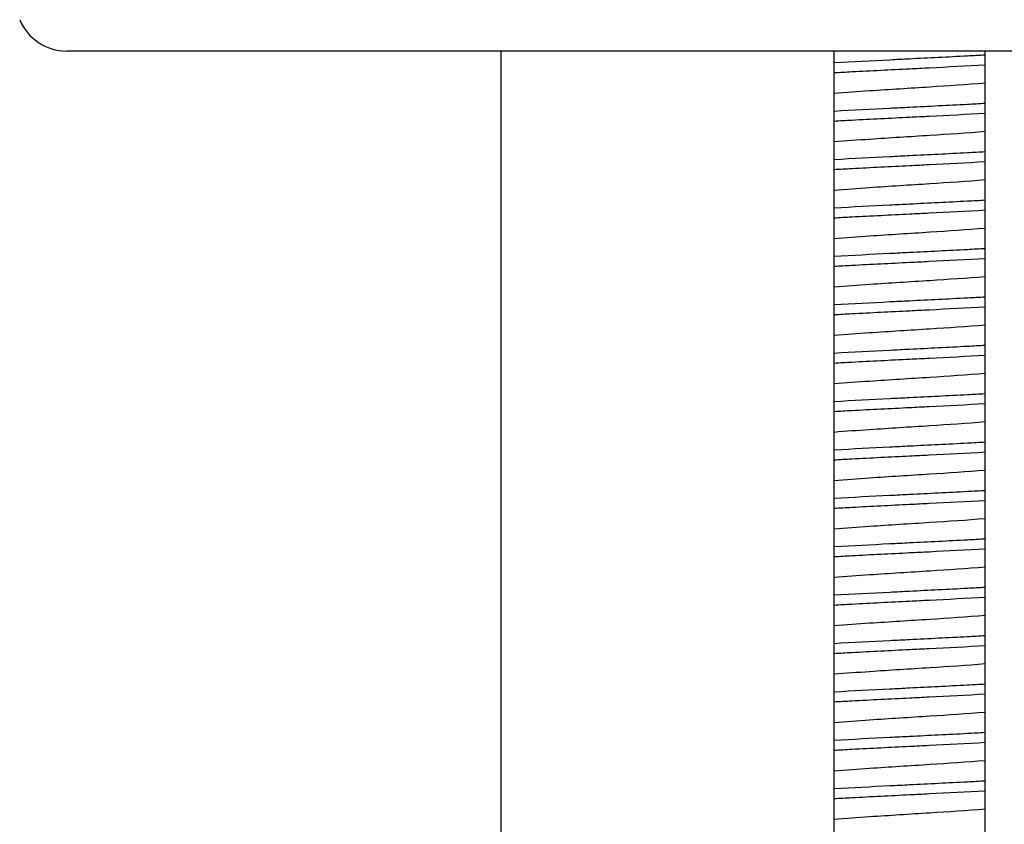
# Model space of a CAD drawing. Units: millimetres. Extents: x -753 to -8, y 208 to 787.
# Drawn here: x -690 to -665, y 590 to 611 of the extents above; entities that cross this region are included whole.
import ezdxf

# ---------------------------------------------------------------- set-up
doc = ezdxf.new("R2010")
doc.units = ezdxf.units.MM
doc.header["$LTSCALE"] = 65.34
for name, color, linetype in [('62900_13_00_BL0', 7, 'CONTINUOUS'), ('62900_13_00_BL2', 7, 'CONTINUOUS'), ('E3609_12_00_BL8', 7, 'CONTINUOUS'), ('F532_24_00_BL10', 7, 'CONTINUOUS')]:
    doc.layers.add(name, color=color, linetype=linetype)

msp = doc.modelspace()

# ---------------------------------------------------------------- linework, layer by layer
at = {"layer": '62900_13_00_BL0', "linetype": 'Continuous'}
msp.add_line((-665.378, 260.535), (-665.378, 610.425), dxfattribs=at)
at = {"layer": '62900_13_00_BL2', "linetype": 'Continuous'}
for p, q in [((-677.878, 260.535), (-677.878, 610.425)), ((-669.278, 260.535), (-669.278, 610.425))]:
    msp.add_line(p, q, dxfattribs=at)
at = {"layer": 'E3609_12_00_BL8', "linetype": 'Continuous'}
for points, knots in [([(-665.377, 610.319), (-665.53, 610.31), (-666.18, 610.275), (-666.831, 610.243), (-667.328, 610.218)], [0, 0, 0, 0, 0.235479, 1, 1, 1, 1]), ([(-665.377, 610.319), (-665.53, 610.31), (-666.18, 610.275), (-666.831, 610.243), (-667.328, 610.218)], [0, 0, 0, 0, 0.235479, 1, 1, 1, 1]), ([(-667.328, 610.218), (-667.497, 610.209), (-668.147, 610.177), (-668.798, 610.144), (-669.279, 610.116)], [0, 0, 0, 0, 0.260282, 1, 1, 1, 1]), ([(-667.328, 610.218), (-667.497, 610.209), (-668.147, 610.177), (-668.798, 610.144), (-669.279, 610.116)], [0, 0, 0, 0, 0.260282, 1, 1, 1, 1]), ([(-667.328, 609.968), (-667.159, 609.976), (-666.508, 610.009), (-665.858, 610.042), (-665.377, 610.069)], [0, 0, 0, 0, 0.260274, 1, 1, 1, 1]), ([(-667.328, 609.968), (-667.159, 609.976), (-666.508, 610.009), (-665.858, 610.042), (-665.377, 610.069)], [0, 0, 0, 0, 0.260274, 1, 1, 1, 1]), ([(-669.279, 609.866), (-669.126, 609.875), (-668.475, 609.911), (-667.825, 609.943), (-667.328, 609.968)], [0, 0, 0, 0, 0.235477, 1, 1, 1, 1]), ([(-669.279, 609.866), (-669.126, 609.875), (-668.475, 609.911), (-667.825, 609.943), (-667.328, 609.968)], [0, 0, 0, 0, 0.235477, 1, 1, 1, 1]), ([(-669.279, 609.334), (-668.973, 609.359), (-668.148, 609.417), (-666.847, 609.498), (-665.852, 609.563), (-665.377, 609.602)], [0, 0, 0, 0, 0.235267, 0.634262, 1, 1, 1, 1]), ([(-669.279, 609.334), (-668.973, 609.359), (-668.148, 609.417), (-666.847, 609.498), (-665.852, 609.563), (-665.377, 609.602)], [0, 0, 0, 0, 0.235267, 0.634262, 1, 1, 1, 1]), ([(-667.328, 608.968), (-667.497, 608.959), (-668.147, 608.927), (-668.798, 608.894), (-669.279, 608.866)], [0, 0, 0, 0, 0.260285, 1, 1, 1, 1]), ([(-667.328, 608.968), (-667.497, 608.959), (-668.147, 608.927), (-668.798, 608.894), (-669.279, 608.866)], [0, 0, 0, 0, 0.260285, 1, 1, 1, 1]), ([(-665.377, 609.069), (-665.53, 609.06), (-666.18, 609.025), (-666.831, 608.993), (-667.328, 608.968)], [0, 0, 0, 0, 0.23548, 1, 1, 1, 1]), ([(-665.377, 609.069), (-665.53, 609.06), (-666.18, 609.025), (-666.831, 608.993), (-667.328, 608.968)], [0, 0, 0, 0, 0.23548, 1, 1, 1, 1]), ([(-669.279, 608.617), (-669.125, 608.625), (-668.475, 608.661), (-667.825, 608.693), (-667.328, 608.718)], [0, 0, 0, 0, 0.235486, 1, 1, 1, 1]), ([(-669.279, 608.617), (-669.125, 608.625), (-668.475, 608.661), (-667.825, 608.693), (-667.328, 608.718)], [0, 0, 0, 0, 0.235486, 1, 1, 1, 1]), ([(-667.328, 608.718), (-667.159, 608.726), (-666.508, 608.759), (-665.858, 608.792), (-665.377, 608.819)], [0, 0, 0, 0, 0.260281, 1, 1, 1, 1]), ([(-667.328, 608.718), (-667.159, 608.726), (-666.508, 608.759), (-665.858, 608.792), (-665.377, 608.819)], [0, 0, 0, 0, 0.260281, 1, 1, 1, 1]), ([(-669.279, 608.084), (-668.974, 608.109), (-668.148, 608.167), (-666.847, 608.248), (-665.852, 608.313), (-665.376, 608.352)], [0, 0, 0, 0, 0.235254, 0.63426, 1, 1, 1, 1]), ([(-669.279, 608.084), (-668.974, 608.109), (-668.148, 608.167), (-666.847, 608.248), (-665.852, 608.313), (-665.376, 608.352)], [0, 0, 0, 0, 0.235254, 0.63426, 1, 1, 1, 1]), ([(-667.328, 607.718), (-667.497, 607.709), (-668.147, 607.677), (-668.798, 607.644), (-669.279, 607.617)], [0, 0, 0, 0, 0.26028, 1, 1, 1, 1]), ([(-667.328, 607.718), (-667.497, 607.709), (-668.147, 607.677), (-668.798, 607.644), (-669.279, 607.617)], [0, 0, 0, 0, 0.26028, 1, 1, 1, 1]), ([(-665.377, 607.819), (-665.53, 607.81), (-666.18, 607.775), (-666.831, 607.743), (-667.328, 607.718)], [0, 0, 0, 0, 0.235476, 1, 1, 1, 1]), ([(-665.377, 607.819), (-665.53, 607.81), (-666.18, 607.775), (-666.831, 607.743), (-667.328, 607.718)], [0, 0, 0, 0, 0.235476, 1, 1, 1, 1]), ([(-669.279, 607.366), (-669.126, 607.375), (-668.476, 607.411), (-667.825, 607.443), (-667.328, 607.468)], [0, 0, 0, 0, 0.235479, 1, 1, 1, 1]), ([(-669.279, 607.366), (-669.126, 607.375), (-668.476, 607.411), (-667.825, 607.443), (-667.328, 607.468)], [0, 0, 0, 0, 0.235479, 1, 1, 1, 1]), ([(-667.328, 607.468), (-667.159, 607.476), (-666.508, 607.509), (-665.858, 607.542), (-665.377, 607.569)], [0, 0, 0, 0, 0.260324, 1, 1, 1, 1]), ([(-667.328, 607.468), (-667.159, 607.476), (-666.508, 607.509), (-665.858, 607.542), (-665.377, 607.569)], [0, 0, 0, 0, 0.260324, 1, 1, 1, 1]), ([(-669.279, 606.834), (-668.974, 606.859), (-668.149, 606.917), (-666.847, 606.998), (-665.852, 607.063), (-665.376, 607.102)], [0, 0, 0, 0, 0.235255, 0.634256, 1, 1, 1, 1]), ([(-669.279, 606.834), (-668.974, 606.859), (-668.149, 606.917), (-666.847, 606.998), (-665.852, 607.063), (-665.376, 607.102)], [0, 0, 0, 0, 0.235255, 0.634256, 1, 1, 1, 1]), ([(-667.328, 606.468), (-667.497, 606.459), (-668.148, 606.427), (-668.798, 606.394), (-669.279, 606.366)], [0, 0, 0, 0, 0.260274, 1, 1, 1, 1]), ([(-667.328, 606.468), (-667.497, 606.459), (-668.148, 606.427), (-668.798, 606.394), (-669.279, 606.366)], [0, 0, 0, 0, 0.260274, 1, 1, 1, 1]), ([(-665.377, 606.569), (-665.53, 606.56), (-666.18, 606.525), (-666.831, 606.493), (-667.328, 606.468)], [0, 0, 0, 0, 0.235484, 1, 1, 1, 1]), ([(-665.377, 606.569), (-665.53, 606.56), (-666.18, 606.525), (-666.831, 606.493), (-667.328, 606.468)], [0, 0, 0, 0, 0.235484, 1, 1, 1, 1]), ([(-669.279, 606.116), (-669.126, 606.125), (-668.476, 606.161), (-667.825, 606.193), (-667.328, 606.218)], [0, 0, 0, 0, 0.235479, 1, 1, 1, 1]), ([(-669.279, 606.116), (-669.126, 606.125), (-668.476, 606.161), (-667.825, 606.193), (-667.328, 606.218)], [0, 0, 0, 0, 0.235479, 1, 1, 1, 1]), ([(-667.328, 606.218), (-667.159, 606.226), (-666.508, 606.259), (-665.858, 606.292), (-665.377, 606.319)], [0, 0, 0, 0, 0.260318, 1, 1, 1, 1]), ([(-667.328, 606.218), (-667.159, 606.226), (-666.508, 606.259), (-665.858, 606.292), (-665.377, 606.319)], [0, 0, 0, 0, 0.260318, 1, 1, 1, 1]), ([(-669.279, 605.584), (-668.974, 605.609), (-668.149, 605.667), (-666.847, 605.748), (-665.852, 605.813), (-665.377, 605.852)], [0, 0, 0, 0, 0.235254, 0.634249, 1, 1, 1, 1]), ([(-669.279, 605.584), (-668.974, 605.609), (-668.149, 605.667), (-666.847, 605.748), (-665.852, 605.813), (-665.377, 605.852)], [0, 0, 0, 0, 0.235254, 0.634249, 1, 1, 1, 1]), ([(-667.328, 605.218), (-667.497, 605.209), (-668.148, 605.177), (-668.798, 605.144), (-669.279, 605.116)], [0, 0, 0, 0, 0.260273, 1, 1, 1, 1]), ([(-667.328, 605.218), (-667.497, 605.209), (-668.148, 605.177), (-668.798, 605.144), (-669.279, 605.116)], [0, 0, 0, 0, 0.260273, 1, 1, 1, 1]), ([(-665.377, 605.319), (-665.53, 605.31), (-666.18, 605.275), (-666.831, 605.243), (-667.328, 605.218)], [0, 0, 0, 0, 0.235495, 1, 1, 1, 1]), ([(-665.377, 605.319), (-665.53, 605.31), (-666.18, 605.275), (-666.831, 605.243), (-667.328, 605.218)], [0, 0, 0, 0, 0.235495, 1, 1, 1, 1]), ([(-669.279, 604.866), (-669.126, 604.875), (-668.476, 604.911), (-667.825, 604.943), (-667.328, 604.968)], [0, 0, 0, 0, 0.235495, 1, 1, 1, 1]), ([(-669.279, 604.866), (-669.126, 604.875), (-668.476, 604.911), (-667.825, 604.943), (-667.328, 604.968)], [0, 0, 0, 0, 0.235495, 1, 1, 1, 1]), ([(-667.328, 604.968), (-667.159, 604.976), (-666.508, 605.009), (-665.858, 605.042), (-665.377, 605.069)], [0, 0, 0, 0, 0.260273, 1, 1, 1, 1]), ([(-667.328, 604.968), (-667.159, 604.976), (-666.508, 605.009), (-665.858, 605.042), (-665.377, 605.069)], [0, 0, 0, 0, 0.260273, 1, 1, 1, 1]), ([(-669.279, 604.334), (-668.973, 604.359), (-668.148, 604.417), (-666.847, 604.498), (-665.853, 604.563), (-665.377, 604.601)], [0, 0, 0, 0, 0.23526, 0.634236, 1, 1, 1, 1]), ([(-669.279, 604.334), (-668.973, 604.359), (-668.148, 604.417), (-666.847, 604.498), (-665.853, 604.563), (-665.377, 604.601)], [0, 0, 0, 0, 0.23526, 0.634236, 1, 1, 1, 1]), ([(-667.328, 603.968), (-667.497, 603.959), (-668.148, 603.927), (-668.798, 603.894), (-669.279, 603.866)], [0, 0, 0, 0, 0.260313, 1, 1, 1, 1]), ([(-667.328, 603.968), (-667.497, 603.959), (-668.148, 603.927), (-668.798, 603.894), (-669.279, 603.866)], [0, 0, 0, 0, 0.260313, 1, 1, 1, 1]), ([(-665.377, 604.069), (-665.53, 604.06), (-666.18, 604.025), (-666.831, 603.993), (-667.328, 603.968)], [0, 0, 0, 0, 0.235478, 1, 1, 1, 1]), ([(-665.377, 604.069), (-665.53, 604.06), (-666.18, 604.025), (-666.831, 603.993), (-667.328, 603.968)], [0, 0, 0, 0, 0.235478, 1, 1, 1, 1]), ([(-669.279, 603.616), (-669.126, 603.625), (-668.476, 603.661), (-667.825, 603.693), (-667.328, 603.718)], [0, 0, 0, 0, 0.235494, 1, 1, 1, 1]), ([(-669.279, 603.616), (-669.126, 603.625), (-668.476, 603.661), (-667.825, 603.693), (-667.328, 603.718)], [0, 0, 0, 0, 0.235494, 1, 1, 1, 1]), ([(-667.328, 603.718), (-667.159, 603.726), (-666.508, 603.759), (-665.858, 603.792), (-665.377, 603.819)], [0, 0, 0, 0, 0.260274, 1, 1, 1, 1]), ([(-667.328, 603.718), (-667.159, 603.726), (-666.508, 603.759), (-665.858, 603.792), (-665.377, 603.819)], [0, 0, 0, 0, 0.260274, 1, 1, 1, 1]), ([(-669.278, 603.084), (-668.972, 603.109), (-668.148, 603.167), (-666.847, 603.248), (-665.853, 603.313), (-665.378, 603.351)], [0, 0, 0, 0, 0.235289, 0.634255, 1, 1, 1, 1]), ([(-669.278, 603.084), (-668.972, 603.109), (-668.148, 603.167), (-666.847, 603.248), (-665.853, 603.313), (-665.378, 603.351)], [0, 0, 0, 0, 0.235289, 0.634255, 1, 1, 1, 1]), ([(-667.328, 602.718), (-667.497, 602.709), (-668.148, 602.677), (-668.798, 602.644), (-669.279, 602.616)], [0, 0, 0, 0, 0.260338, 1, 1, 1, 1]), ([(-667.328, 602.718), (-667.497, 602.709), (-668.148, 602.677), (-668.798, 602.644), (-669.279, 602.616)], [0, 0, 0, 0, 0.260338, 1, 1, 1, 1]), ([(-665.377, 602.819), (-665.53, 602.81), (-666.18, 602.775), (-666.831, 602.743), (-667.328, 602.718)], [0, 0, 0, 0, 0.235479, 1, 1, 1, 1]), ([(-665.377, 602.819), (-665.53, 602.81), (-666.18, 602.775), (-666.831, 602.743), (-667.328, 602.718)], [0, 0, 0, 0, 0.235479, 1, 1, 1, 1]), ([(-669.279, 602.366), (-669.126, 602.375), (-668.475, 602.411), (-667.825, 602.443), (-667.328, 602.468)], [0, 0, 0, 0, 0.235476, 1, 1, 1, 1]), ([(-669.279, 602.366), (-669.126, 602.375), (-668.475, 602.411), (-667.825, 602.443), (-667.328, 602.468)], [0, 0, 0, 0, 0.235476, 1, 1, 1, 1]), ([(-667.328, 602.468), (-667.159, 602.476), (-666.508, 602.509), (-665.858, 602.542), (-665.377, 602.569)], [0, 0, 0, 0, 0.260274, 1, 1, 1, 1]), ([(-667.328, 602.468), (-667.159, 602.476), (-666.508, 602.509), (-665.858, 602.542), (-665.377, 602.569)], [0, 0, 0, 0, 0.260274, 1, 1, 1, 1]), ([(-669.279, 601.834), (-668.973, 601.859), (-668.148, 601.917), (-666.847, 601.998), (-665.852, 602.063), (-665.377, 602.102)], [0, 0, 0, 0, 0.23527, 0.63426, 1, 1, 1, 1]), ([(-669.279, 601.834), (-668.973, 601.859), (-668.148, 601.917), (-666.847, 601.998), (-665.852, 602.063), (-665.377, 602.102)], [0, 0, 0, 0, 0.23527, 0.63426, 1, 1, 1, 1]), ([(-667.328, 601.468), (-667.497, 601.459), (-668.148, 601.427), (-668.798, 601.394), (-669.279, 601.366)], [0, 0, 0, 0, 0.260283, 1, 1, 1, 1]), ([(-667.328, 601.468), (-667.497, 601.459), (-668.148, 601.427), (-668.798, 601.394), (-669.279, 601.366)], [0, 0, 0, 0, 0.260283, 1, 1, 1, 1]), ([(-665.377, 601.569), (-665.53, 601.56), (-666.18, 601.525), (-666.831, 601.493), (-667.328, 601.468)], [0, 0, 0, 0, 0.23548, 1, 1, 1, 1]), ([(-665.377, 601.569), (-665.53, 601.56), (-666.18, 601.525), (-666.831, 601.493), (-667.328, 601.468)], [0, 0, 0, 0, 0.23548, 1, 1, 1, 1]), ([(-669.279, 601.116), (-669.126, 601.125), (-668.476, 601.161), (-667.825, 601.193), (-667.328, 601.218)], [0, 0, 0, 0, 0.23548, 1, 1, 1, 1]), ([(-669.279, 601.116), (-669.126, 601.125), (-668.476, 601.161), (-667.825, 601.193), (-667.328, 601.218)], [0, 0, 0, 0, 0.23548, 1, 1, 1, 1]), ([(-667.328, 601.218), (-667.159, 601.226), (-666.508, 601.259), (-665.858, 601.292), (-665.377, 601.319)], [0, 0, 0, 0, 0.260283, 1, 1, 1, 1]), ([(-667.328, 601.218), (-667.159, 601.226), (-666.508, 601.259), (-665.858, 601.292), (-665.377, 601.319)], [0, 0, 0, 0, 0.260283, 1, 1, 1, 1]), ([(-669.279, 600.584), (-668.973, 600.609), (-668.148, 600.667), (-666.847, 600.748), (-665.852, 600.813), (-665.376, 600.852)], [0, 0, 0, 0, 0.235261, 0.63426, 1, 1, 1, 1]), ([(-669.279, 600.584), (-668.973, 600.609), (-668.148, 600.667), (-666.847, 600.748), (-665.852, 600.813), (-665.376, 600.852)], [0, 0, 0, 0, 0.235261, 0.63426, 1, 1, 1, 1]), ([(-665.377, 600.319), (-665.53, 600.31), (-666.18, 600.275), (-666.831, 600.243), (-667.328, 600.218)], [0, 0, 0, 0, 0.235476, 1, 1, 1, 1]), ([(-665.377, 600.319), (-665.53, 600.31), (-666.18, 600.275), (-666.831, 600.243), (-667.328, 600.218)], [0, 0, 0, 0, 0.235476, 1, 1, 1, 1]), ([(-667.328, 600.218), (-667.497, 600.209), (-668.148, 600.177), (-668.798, 600.144), (-669.279, 600.116)], [0, 0, 0, 0, 0.260274, 1, 1, 1, 1]), ([(-667.328, 600.218), (-667.497, 600.209), (-668.148, 600.177), (-668.798, 600.144), (-669.279, 600.116)], [0, 0, 0, 0, 0.260274, 1, 1, 1, 1]), ([(-667.328, 599.968), (-667.159, 599.976), (-666.508, 600.009), (-665.858, 600.042), (-665.377, 600.069)], [0, 0, 0, 0, 0.260286, 1, 1, 1, 1]), ([(-667.328, 599.968), (-667.159, 599.976), (-666.508, 600.009), (-665.858, 600.042), (-665.377, 600.069)], [0, 0, 0, 0, 0.260286, 1, 1, 1, 1]), ([(-669.279, 599.866), (-669.126, 599.875), (-668.476, 599.911), (-667.825, 599.943), (-667.328, 599.968)], [0, 0, 0, 0, 0.235479, 1, 1, 1, 1]), ([(-669.279, 599.866), (-669.126, 599.875), (-668.476, 599.911), (-667.825, 599.943), (-667.328, 599.968)], [0, 0, 0, 0, 0.235479, 1, 1, 1, 1]), ([(-669.279, 599.334), (-668.974, 599.359), (-668.149, 599.417), (-666.847, 599.498), (-665.852, 599.563), (-665.376, 599.602)], [0, 0, 0, 0, 0.235254, 0.634259, 1, 1, 1, 1]), ([(-669.279, 599.334), (-668.974, 599.359), (-668.149, 599.417), (-666.847, 599.498), (-665.852, 599.563), (-665.376, 599.602)], [0, 0, 0, 0, 0.235254, 0.634259, 1, 1, 1, 1]), ([(-665.377, 599.069), (-665.53, 599.06), (-666.181, 599.025), (-666.831, 598.993), (-667.328, 598.968)], [0, 0, 0, 0, 0.235487, 1, 1, 1, 1]), ([(-665.377, 599.069), (-665.53, 599.06), (-666.181, 599.025), (-666.831, 598.993), (-667.328, 598.968)], [0, 0, 0, 0, 0.235487, 1, 1, 1, 1]), ([(-667.328, 598.968), (-667.497, 598.959), (-668.148, 598.927), (-668.798, 598.894), (-669.279, 598.866)], [0, 0, 0, 0, 0.260274, 1, 1, 1, 1]), ([(-667.328, 598.968), (-667.497, 598.959), (-668.148, 598.927), (-668.798, 598.894), (-669.279, 598.866)], [0, 0, 0, 0, 0.260274, 1, 1, 1, 1]), ([(-667.328, 598.718), (-667.159, 598.726), (-666.508, 598.759), (-665.858, 598.792), (-665.377, 598.819)], [0, 0, 0, 0, 0.260273, 1, 1, 1, 1]), ([(-667.328, 598.718), (-667.159, 598.726), (-666.508, 598.759), (-665.858, 598.792), (-665.377, 598.819)], [0, 0, 0, 0, 0.260273, 1, 1, 1, 1]), ([(-669.279, 598.616), (-669.126, 598.625), (-668.475, 598.661), (-667.825, 598.693), (-667.328, 598.718)], [0, 0, 0, 0, 0.235494, 1, 1, 1, 1]), ([(-669.279, 598.616), (-669.126, 598.625), (-668.475, 598.661), (-667.825, 598.693), (-667.328, 598.718)], [0, 0, 0, 0, 0.235494, 1, 1, 1, 1]), ([(-669.279, 598.084), (-668.974, 598.109), (-668.149, 598.167), (-666.847, 598.248), (-665.852, 598.313), (-665.377, 598.352)], [0, 0, 0, 0, 0.235253, 0.634253, 1, 1, 1, 1]), ([(-669.279, 598.084), (-668.974, 598.109), (-668.149, 598.167), (-666.847, 598.248), (-665.852, 598.313), (-665.377, 598.352)], [0, 0, 0, 0, 0.235253, 0.634253, 1, 1, 1, 1]), ([(-665.377, 597.819), (-665.53, 597.81), (-666.18, 597.775), (-666.831, 597.743), (-667.328, 597.718)], [0, 0, 0, 0, 0.235482, 1, 1, 1, 1]), ([(-665.377, 597.819), (-665.53, 597.81), (-666.18, 597.775), (-666.831, 597.743), (-667.328, 597.718)], [0, 0, 0, 0, 0.235482, 1, 1, 1, 1]), ([(-667.328, 597.718), (-667.497, 597.709), (-668.148, 597.677), (-668.798, 597.644), (-669.279, 597.616)], [0, 0, 0, 0, 0.260307, 1, 1, 1, 1]), ([(-667.328, 597.718), (-667.497, 597.709), (-668.148, 597.677), (-668.798, 597.644), (-669.279, 597.616)], [0, 0, 0, 0, 0.260307, 1, 1, 1, 1]), ([(-667.328, 597.468), (-667.159, 597.476), (-666.508, 597.509), (-665.858, 597.542), (-665.377, 597.569)], [0, 0, 0, 0, 0.260273, 1, 1, 1, 1]), ([(-667.328, 597.468), (-667.159, 597.476), (-666.508, 597.509), (-665.858, 597.542), (-665.377, 597.569)], [0, 0, 0, 0, 0.260273, 1, 1, 1, 1]), ([(-669.279, 597.366), (-669.126, 597.375), (-668.476, 597.411), (-667.825, 597.443), (-667.328, 597.468)], [0, 0, 0, 0, 0.235495, 1, 1, 1, 1]), ([(-669.279, 597.366), (-669.126, 597.375), (-668.476, 597.411), (-667.825, 597.443), (-667.328, 597.468)], [0, 0, 0, 0, 0.235495, 1, 1, 1, 1]), ([(-669.279, 596.834), (-668.973, 596.859), (-668.148, 596.917), (-666.847, 596.998), (-665.852, 597.063), (-665.377, 597.102)], [0, 0, 0, 0, 0.23526, 0.634244, 1, 1, 1, 1]), ([(-669.279, 596.834), (-668.973, 596.859), (-668.148, 596.917), (-666.847, 596.998), (-665.852, 597.063), (-665.377, 597.102)], [0, 0, 0, 0, 0.23526, 0.634244, 1, 1, 1, 1]), ([(-665.377, 596.569), (-665.53, 596.56), (-666.18, 596.525), (-666.831, 596.493), (-667.328, 596.468)], [0, 0, 0, 0, 0.235479, 1, 1, 1, 1]), ([(-665.377, 596.569), (-665.53, 596.56), (-666.18, 596.525), (-666.831, 596.493), (-667.328, 596.468)], [0, 0, 0, 0, 0.235479, 1, 1, 1, 1]), ([(-667.328, 596.468), (-667.497, 596.459), (-668.148, 596.427), (-668.798, 596.394), (-669.279, 596.366)], [0, 0, 0, 0, 0.260317, 1, 1, 1, 1]), ([(-667.328, 596.468), (-667.497, 596.459), (-668.148, 596.427), (-668.798, 596.394), (-669.279, 596.366)], [0, 0, 0, 0, 0.260317, 1, 1, 1, 1]), ([(-667.328, 596.218), (-667.159, 596.226), (-666.508, 596.259), (-665.858, 596.292), (-665.377, 596.319)], [0, 0, 0, 0, 0.260274, 1, 1, 1, 1]), ([(-667.328, 596.218), (-667.159, 596.226), (-666.508, 596.259), (-665.858, 596.292), (-665.377, 596.319)], [0, 0, 0, 0, 0.260274, 1, 1, 1, 1]), ([(-669.279, 596.116), (-669.126, 596.125), (-668.476, 596.161), (-667.825, 596.193), (-667.328, 596.218)], [0, 0, 0, 0, 0.235485, 1, 1, 1, 1]), ([(-669.279, 596.116), (-669.126, 596.125), (-668.476, 596.161), (-667.825, 596.193), (-667.328, 596.218)], [0, 0, 0, 0, 0.235485, 1, 1, 1, 1]), ([(-669.278, 595.584), (-668.973, 595.609), (-668.148, 595.667), (-666.848, 595.748), (-665.853, 595.813), (-665.378, 595.851)], [0, 0, 0, 0, 0.235265, 0.634229, 1, 1, 1, 1]), ([(-669.278, 595.584), (-668.973, 595.609), (-668.148, 595.667), (-666.848, 595.748), (-665.853, 595.813), (-665.378, 595.851)], [0, 0, 0, 0, 0.235265, 0.634229, 1, 1, 1, 1]), ([(-665.377, 595.319), (-665.53, 595.31), (-666.18, 595.275), (-666.831, 595.243), (-667.328, 595.218)], [0, 0, 0, 0, 0.235479, 1, 1, 1, 1]), ([(-665.377, 595.319), (-665.53, 595.31), (-666.18, 595.275), (-666.831, 595.243), (-667.328, 595.218)], [0, 0, 0, 0, 0.235479, 1, 1, 1, 1]), ([(-667.328, 595.218), (-667.497, 595.209), (-668.148, 595.177), (-668.798, 595.144), (-669.279, 595.116)], [0, 0, 0, 0, 0.260325, 1, 1, 1, 1]), ([(-667.328, 595.218), (-667.497, 595.209), (-668.148, 595.177), (-668.798, 595.144), (-669.279, 595.116)], [0, 0, 0, 0, 0.260325, 1, 1, 1, 1]), ([(-667.328, 594.968), (-667.159, 594.976), (-666.508, 595.009), (-665.858, 595.042), (-665.377, 595.069)], [0, 0, 0, 0, 0.260279, 1, 1, 1, 1]), ([(-667.328, 594.968), (-667.159, 594.976), (-666.508, 595.009), (-665.858, 595.042), (-665.377, 595.069)], [0, 0, 0, 0, 0.260279, 1, 1, 1, 1]), ([(-669.279, 594.866), (-669.126, 594.875), (-668.476, 594.911), (-667.825, 594.943), (-667.328, 594.968)], [0, 0, 0, 0, 0.235477, 1, 1, 1, 1]), ([(-669.279, 594.866), (-669.126, 594.875), (-668.476, 594.911), (-667.825, 594.943), (-667.328, 594.968)], [0, 0, 0, 0, 0.235477, 1, 1, 1, 1]), ([(-669.278, 594.334), (-668.973, 594.359), (-668.148, 594.417), (-666.847, 594.498), (-665.852, 594.563), (-665.377, 594.602)], [0, 0, 0, 0, 0.23528, 0.634258, 1, 1, 1, 1]), ([(-669.278, 594.334), (-668.973, 594.359), (-668.148, 594.417), (-666.847, 594.498), (-665.852, 594.563), (-665.377, 594.602)], [0, 0, 0, 0, 0.23528, 0.634258, 1, 1, 1, 1]), ([(-667.328, 593.968), (-667.497, 593.959), (-668.148, 593.927), (-668.798, 593.894), (-669.279, 593.866)], [0, 0, 0, 0, 0.260278, 1, 1, 1, 1]), ([(-667.328, 593.968), (-667.497, 593.959), (-668.148, 593.927), (-668.798, 593.894), (-669.279, 593.866)], [0, 0, 0, 0, 0.260278, 1, 1, 1, 1]), ([(-665.377, 594.069), (-665.53, 594.06), (-666.18, 594.025), (-666.831, 593.993), (-667.328, 593.968)], [0, 0, 0, 0, 0.235476, 1, 1, 1, 1]), ([(-665.377, 594.069), (-665.53, 594.06), (-666.18, 594.025), (-666.831, 593.993), (-667.328, 593.968)], [0, 0, 0, 0, 0.235476, 1, 1, 1, 1]), ([(-669.279, 593.616), (-669.126, 593.625), (-668.475, 593.661), (-667.825, 593.693), (-667.328, 593.718)], [0, 0, 0, 0, 0.235518, 1, 1, 1, 1]), ([(-669.279, 593.616), (-669.126, 593.625), (-668.475, 593.661), (-667.825, 593.693), (-667.328, 593.718)], [0, 0, 0, 0, 0.235518, 1, 1, 1, 1]), ([(-667.328, 593.718), (-667.159, 593.726), (-666.508, 593.759), (-665.858, 593.792), (-665.377, 593.819)], [0, 0, 0, 0, 0.260325, 1, 1, 1, 1]), ([(-667.328, 593.718), (-667.159, 593.726), (-666.508, 593.759), (-665.858, 593.792), (-665.377, 593.819)], [0, 0, 0, 0, 0.260325, 1, 1, 1, 1]), ([(-669.279, 593.084), (-668.973, 593.109), (-668.148, 593.167), (-666.847, 593.248), (-665.852, 593.313), (-665.377, 593.352)], [0, 0, 0, 0, 0.235269, 0.634265, 1, 1, 1, 1]), ([(-669.279, 593.084), (-668.973, 593.109), (-668.148, 593.167), (-666.847, 593.248), (-665.852, 593.313), (-665.377, 593.352)], [0, 0, 0, 0, 0.235269, 0.634265, 1, 1, 1, 1]), ([(-667.328, 592.718), (-667.497, 592.709), (-668.148, 592.677), (-668.798, 592.644), (-669.279, 592.616)], [0, 0, 0, 0, 0.260364, 1, 1, 1, 1]), ([(-667.328, 592.718), (-667.497, 592.709), (-668.148, 592.677), (-668.798, 592.644), (-669.279, 592.616)], [0, 0, 0, 0, 0.260364, 1, 1, 1, 1]), ([(-665.377, 592.819), (-665.53, 592.81), (-666.18, 592.775), (-666.831, 592.743), (-667.328, 592.718)], [0, 0, 0, 0, 0.235486, 1, 1, 1, 1]), ([(-665.377, 592.819), (-665.53, 592.81), (-666.18, 592.775), (-666.831, 592.743), (-667.328, 592.718)], [0, 0, 0, 0, 0.235486, 1, 1, 1, 1]), ([(-669.279, 592.366), (-669.126, 592.375), (-668.476, 592.411), (-667.825, 592.443), (-667.328, 592.468)], [0, 0, 0, 0, 0.235479, 1, 1, 1, 1]), ([(-669.279, 592.366), (-669.126, 592.375), (-668.476, 592.411), (-667.825, 592.443), (-667.328, 592.468)], [0, 0, 0, 0, 0.235479, 1, 1, 1, 1]), ([(-667.328, 592.468), (-667.159, 592.476), (-666.508, 592.509), (-665.858, 592.542), (-665.377, 592.569)], [0, 0, 0, 0, 0.260283, 1, 1, 1, 1]), ([(-667.328, 592.468), (-667.159, 592.476), (-666.508, 592.509), (-665.858, 592.542), (-665.377, 592.569)], [0, 0, 0, 0, 0.260283, 1, 1, 1, 1]), ([(-669.279, 591.834), (-668.974, 591.859), (-668.148, 591.917), (-666.847, 591.998), (-665.852, 592.063), (-665.376, 592.102)], [0, 0, 0, 0, 0.235253, 0.634259, 1, 1, 1, 1]), ([(-669.279, 591.834), (-668.974, 591.859), (-668.148, 591.917), (-666.847, 591.998), (-665.852, 592.063), (-665.376, 592.102)], [0, 0, 0, 0, 0.235253, 0.634259, 1, 1, 1, 1]), ([(-667.328, 591.468), (-667.497, 591.459), (-668.148, 591.427), (-668.798, 591.394), (-669.279, 591.366)], [0, 0, 0, 0, 0.260274, 1, 1, 1, 1]), ([(-667.328, 591.468), (-667.497, 591.459), (-668.148, 591.427), (-668.798, 591.394), (-669.279, 591.366)], [0, 0, 0, 0, 0.260274, 1, 1, 1, 1]), ([(-665.377, 591.569), (-665.53, 591.56), (-666.18, 591.525), (-666.831, 591.493), (-667.328, 591.468)], [0, 0, 0, 0, 0.235488, 1, 1, 1, 1]), ([(-665.377, 591.569), (-665.53, 591.56), (-666.18, 591.525), (-666.831, 591.493), (-667.328, 591.468)], [0, 0, 0, 0, 0.235488, 1, 1, 1, 1]), ([(-669.279, 591.116), (-669.126, 591.125), (-668.476, 591.161), (-667.825, 591.193), (-667.328, 591.218)], [0, 0, 0, 0, 0.235484, 1, 1, 1, 1]), ([(-669.279, 591.116), (-669.126, 591.125), (-668.476, 591.161), (-667.825, 591.193), (-667.328, 591.218)], [0, 0, 0, 0, 0.235484, 1, 1, 1, 1]), ([(-667.328, 591.218), (-667.159, 591.226), (-666.508, 591.259), (-665.858, 591.292), (-665.377, 591.319)], [0, 0, 0, 0, 0.260273, 1, 1, 1, 1]), ([(-667.328, 591.218), (-667.159, 591.226), (-666.508, 591.259), (-665.858, 591.292), (-665.377, 591.319)], [0, 0, 0, 0, 0.260273, 1, 1, 1, 1]), ([(-669.279, 590.584), (-668.974, 590.609), (-668.149, 590.667), (-666.847, 590.748), (-665.852, 590.813), (-665.376, 590.852)], [0, 0, 0, 0, 0.235255, 0.634256, 1, 1, 1, 1]), ([(-669.279, 590.584), (-668.974, 590.609), (-668.149, 590.667), (-666.847, 590.748), (-665.852, 590.813), (-665.376, 590.852)], [0, 0, 0, 0, 0.235255, 0.634256, 1, 1, 1, 1])]:
    msp.add_open_spline(points, degree=3, knots=knots, dxfattribs=at)
at = {"layer": 'F532_24_00_BL10', "linetype": 'Continuous'}
msp.add_line((-645.548, 610.425), (-689.108, 610.425), dxfattribs=at)
msp.add_arc((-689.108, 611.735), 1.31, 202.4761, 270, dxfattribs=at)

doc.saveas('drawing.dxf')
